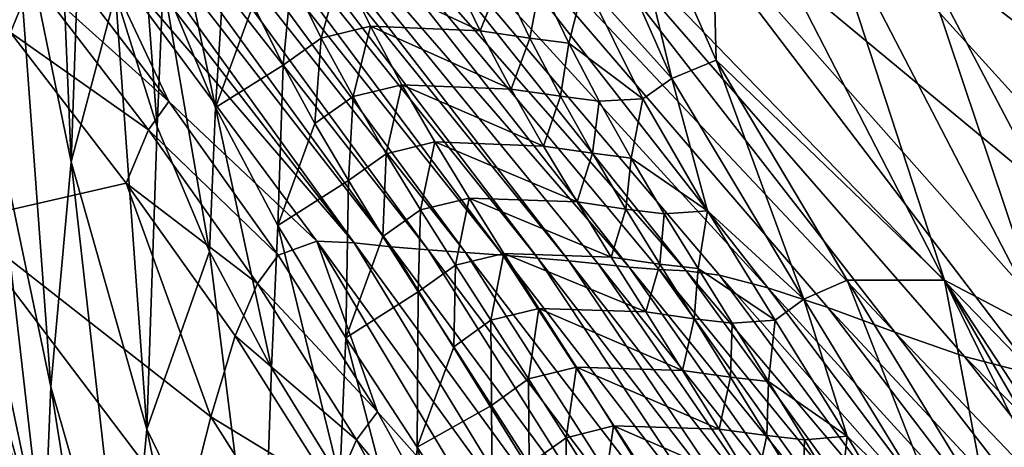
# Model space of a CAD drawing. Units: metres. Extents: x 185.35 to 187.75, y 196.21 to 198.47.
# Drawn here: x 186.69 to 186.74, y 197.53 to 197.55 of the extents above; entities that cross this region are included whole.
import ezdxf

# ---------------------------------------------------------------- set-up
doc = ezdxf.new("R2010")
doc.units = ezdxf.units.M
doc.linetypes.add('AUSGEZOGEN', pattern=[0])
doc.layers.add('VARIANTE-1-090615', color=7, linetype='AUSGEZOGEN', lineweight=13)

msp = doc.modelspace()

# ---------------------------------------------------------------- linework, layer by layer
at = {"layer": 'VARIANTE-1-090615', "color": 35, "linetype": 'AUSGEZOGEN', "lineweight": 25, "transparency": 33554687}
for points in [[(186.708912, 197.541538, 1.325473), (186.686085, 197.571057, 1.327673), (186.696004, 197.556548, 1.340573)], [(186.708912, 197.541538, 1.325473), (186.687851, 197.570695, 1.312796), (186.686085, 197.571057, 1.327673)], [(186.689614, 197.570379, 1.297957), (186.687851, 197.570695, 1.312796), (186.710729, 197.54134, 1.310713)], [(186.708912, 197.541538, 1.325473), (186.710729, 197.54134, 1.310713), (186.687851, 197.570695, 1.312796)], [(186.712544, 197.541184, 1.295988), (186.691394, 197.570096, 1.283117), (186.689614, 197.570379, 1.297957)], [(186.689614, 197.570379, 1.297957), (186.710729, 197.54134, 1.310713), (186.712544, 197.541184, 1.295988)], [(186.712544, 197.541184, 1.295988), (186.714376, 197.541058, 1.28126), (186.691394, 197.570096, 1.283117)], [(186.693183, 197.569802, 1.268227), (186.691394, 197.570096, 1.283117), (186.714376, 197.541058, 1.28126)], [(186.716215, 197.540923, 1.266483), (186.694843, 197.569501, 1.253331), (186.693183, 197.569802, 1.268227)], [(186.693183, 197.569802, 1.268227), (186.714376, 197.541058, 1.28126), (186.716215, 197.540923, 1.266483)], [(186.696274, 197.569204, 1.238477), (186.694843, 197.569501, 1.253331), (186.717937, 197.540782, 1.251703)], [(186.716215, 197.540923, 1.266483), (186.717937, 197.540782, 1.251703), (186.694843, 197.569501, 1.253331)], [(186.719447, 197.540643, 1.236967), (186.697635, 197.568897, 1.223645), (186.696274, 197.569204, 1.238477)], [(186.696274, 197.569204, 1.238477), (186.717937, 197.540782, 1.251703), (186.719447, 197.540643, 1.236967)], [(186.719447, 197.540643, 1.236967), (186.720893, 197.540495, 1.22225), (186.697635, 197.568897, 1.223645)], [(186.697635, 197.568897, 1.223645), (186.720893, 197.540495, 1.22225), (186.722416, 197.540336, 1.207519)], [(186.700459, 197.568305, 1.193959), (186.697635, 197.568897, 1.223645), (186.722416, 197.540336, 1.207519)], [(186.700459, 197.568305, 1.193959), (186.723883, 197.540221, 1.192781), (186.725218, 197.540162, 1.178054)], [(186.703266, 197.567705, 1.164304), (186.700459, 197.568305, 1.193959), (186.725218, 197.540162, 1.178054)], [(186.722416, 197.540336, 1.207519), (186.723883, 197.540221, 1.192781), (186.700459, 197.568305, 1.193959)], [(186.692192, 197.559309, 2.593121), (186.694097, 197.567593, 2.60239), (186.695037, 197.545498, 2.590669)], [(186.695037, 197.545498, 2.590669), (186.694097, 197.567593, 2.60239), (186.695546, 197.560577, 2.601319)], [(186.725218, 197.540162, 1.178054), (186.726854, 197.539939, 1.163351), (186.703266, 197.567705, 1.164304)], [(186.703266, 197.567705, 1.164304), (186.726854, 197.539939, 1.163351), (186.729213, 197.539333, 1.148681)], [(186.708619, 197.565694, 1.134802), (186.703266, 197.567705, 1.164304), (186.729213, 197.539333, 1.148681)], [(186.708619, 197.565694, 1.134802), (186.732162, 197.538365, 1.134047), (186.735448, 197.537151, 1.119446)], [(186.715512, 197.56278, 1.105406), (186.708619, 197.565694, 1.134802), (186.735448, 197.537151, 1.119446)], [(186.729213, 197.539333, 1.148681), (186.732162, 197.538365, 1.134047), (186.708619, 197.565694, 1.134802)], [(186.76694, 197.540598, 0.990479), (186.743853, 197.564965, 0.989921), (186.737209, 197.562748, 1.018821)], [(186.735448, 197.537151, 1.119446), (186.738877, 197.535961, 1.104861), (186.715512, 197.56278, 1.105406)], [(186.715512, 197.56278, 1.105406), (186.738877, 197.535961, 1.104861), (186.742331, 197.535067, 1.0903)], [(186.722723, 197.560821, 1.076213), (186.715512, 197.56278, 1.105406), (186.742331, 197.535067, 1.0903)], [(186.760302, 197.537827, 1.019083), (186.737209, 197.562748, 1.018821), (186.730498, 197.560707, 1.047685)], [(186.76694, 197.540598, 0.990479), (186.737209, 197.562748, 1.018821), (186.760302, 197.537827, 1.019083)], [(186.724512, 197.549582, 2.652588), (186.719259, 197.561459, 2.654164), (186.721454, 197.562316, 2.669279)], [(186.724512, 197.549582, 2.652588), (186.721454, 197.562316, 2.669279), (186.726676, 197.550482, 2.667718)], [(186.726389, 197.56203, 2.698549), (186.726676, 197.550482, 2.667718), (186.721454, 197.562316, 2.669279)], [(186.737886, 197.539697, 2.695446), (186.726389, 197.56203, 2.698549), (186.731617, 197.558881, 2.732936)], [(186.737886, 197.539697, 2.695446), (186.726676, 197.550482, 2.667718), (186.726389, 197.56203, 2.698549)], [(186.724512, 197.549582, 2.652588), (186.720219, 197.554359, 2.637498), (186.719259, 197.561459, 2.654164)], [(186.753605, 197.535222, 1.047645), (186.730498, 197.560707, 1.047685), (186.722723, 197.560821, 1.076213)], [(186.753605, 197.535222, 1.047645), (186.722723, 197.560821, 1.076213), (186.745936, 197.534592, 1.075893)], [(186.742331, 197.535067, 1.0903), (186.745936, 197.534592, 1.075893), (186.722723, 197.560821, 1.076213)], [(186.760302, 197.537827, 1.019083), (186.730498, 197.560707, 1.047685), (186.753605, 197.535222, 1.047645)], [(186.697209, 197.55374, 2.600292), (186.695037, 197.545498, 2.590669), (186.695546, 197.560577, 2.601319)], [(186.694026, 197.534476, 2.58045), (186.691175, 197.548089, 2.583091), (186.692192, 197.559309, 2.593121)], [(186.694026, 197.534476, 2.58045), (186.692192, 197.559309, 2.593121), (186.695037, 197.545498, 2.590669)], [(186.69314, 197.554494, 1.361266), (186.686209, 197.559177, 1.367795), (186.69205, 197.551843, 1.366833)], [(186.737886, 197.539697, 2.695446), (186.731617, 197.558881, 2.732936), (186.742962, 197.537035, 2.729906)], [(186.742962, 197.537035, 2.729906), (186.731617, 197.558881, 2.732936), (186.736695, 197.555691, 2.766983)], [(186.697209, 197.55374, 2.600292), (186.698467, 197.557574, 2.605411), (186.699252, 197.547213, 2.599271)], [(186.699252, 197.547213, 2.599271), (186.698467, 197.557574, 2.605411), (186.699547, 197.554325, 2.604927)], [(186.700198, 197.557216, 2.607721), (186.702118, 197.54816, 2.603935), (186.699547, 197.554325, 2.604927)], [(186.702617, 197.556247, 2.609979), (186.702118, 197.54816, 2.603935), (186.700198, 197.557216, 2.607721)], [(186.696004, 197.556548, 1.340573), (186.694144, 197.555905, 1.354854), (186.699828, 197.548465, 1.354258)], [(186.707079, 197.54162, 1.340197), (186.696004, 197.556548, 1.340573), (186.699828, 197.548465, 1.354258)], [(186.696004, 197.556548, 1.340573), (186.707079, 197.54162, 1.340197), (186.708912, 197.541538, 1.325473)], [(186.699828, 197.548465, 1.354258), (186.694144, 197.555905, 1.354854), (186.69314, 197.554494, 1.361266)], [(186.702118, 197.54816, 2.603935), (186.702617, 197.556247, 2.609979), (186.703965, 197.5532, 2.609508)], [(186.747897, 197.534384, 2.764014), (186.736695, 197.555691, 2.766983), (186.743285, 197.555027, 2.800928)], [(186.742962, 197.537035, 2.729906), (186.736695, 197.555691, 2.766983), (186.747897, 197.534384, 2.764014)], [(186.707306, 197.551572, 2.611698), (186.70585, 197.554525, 2.612163), (186.708276, 197.555101, 2.614809)], [(186.707306, 197.551572, 2.611698), (186.708276, 197.555101, 2.614809), (186.709721, 197.552149, 2.61436)], [(186.715102, 197.551932, 2.6202), (186.709721, 197.552149, 2.61436), (186.708276, 197.555101, 2.614809)], [(186.715102, 197.551932, 2.6202), (186.708276, 197.555101, 2.614809), (186.713685, 197.554875, 2.620622)], [(186.698819, 197.547068, 1.360678), (186.69314, 197.554494, 1.361266), (186.69205, 197.551843, 1.366833)], [(186.699828, 197.548465, 1.354258), (186.69314, 197.554494, 1.361266), (186.698819, 197.547068, 1.360678)], [(186.70543, 197.55025, 2.609029), (186.703965, 197.5532, 2.609508), (186.70585, 197.554525, 2.612163)], [(186.70543, 197.55025, 2.609029), (186.70585, 197.554525, 2.612163), (186.707306, 197.551572, 2.611698)], [(186.715102, 197.551932, 2.6202), (186.713685, 197.554875, 2.620622), (186.71613, 197.554506, 2.624063)], [(186.715102, 197.551932, 2.6202), (186.71613, 197.554506, 2.624063), (186.717536, 197.55157, 2.623651)], [(186.717536, 197.55157, 2.623651), (186.71613, 197.554506, 2.624063), (186.718051, 197.554254, 2.628038)], [(186.701822, 197.54111, 2.598224), (186.699252, 197.547213, 2.599271), (186.699547, 197.554325, 2.604927)], [(186.701822, 197.54111, 2.598224), (186.699547, 197.554325, 2.604927), (186.702118, 197.54816, 2.603935)], [(186.717536, 197.55157, 2.623651), (186.718051, 197.554254, 2.628038), (186.719447, 197.551323, 2.627633)], [(186.720219, 197.554359, 2.637498), (186.719447, 197.551323, 2.627633), (186.718051, 197.554254, 2.628038)], [(186.723089, 197.548595, 2.636695), (186.719447, 197.551323, 2.627633), (186.720219, 197.554359, 2.637498)], [(186.720219, 197.554359, 2.637498), (186.724512, 197.549582, 2.652588), (186.723089, 197.548595, 2.636695)], [(186.695037, 197.545498, 2.590669), (186.697209, 197.55374, 2.600292), (186.698739, 197.532402, 2.588386)], [(186.698739, 197.532402, 2.588386), (186.697209, 197.55374, 2.600292), (186.699252, 197.547213, 2.599271)], [(186.70543, 197.55025, 2.609029), (186.702118, 197.54816, 2.603935), (186.703965, 197.5532, 2.609508)], [(186.708861, 197.548701, 2.611228), (186.707306, 197.551572, 2.611698), (186.709721, 197.552149, 2.61436)], [(186.708861, 197.548701, 2.611228), (186.709721, 197.552149, 2.61436), (186.711263, 197.549279, 2.613904)], [(186.709721, 197.552149, 2.61436), (186.715102, 197.551932, 2.6202), (186.716617, 197.549071, 2.619771)], [(186.709721, 197.552149, 2.61436), (186.716617, 197.549071, 2.619771), (186.711263, 197.549279, 2.613904)], [(186.697727, 197.544457, 1.366271), (186.69205, 197.551843, 1.366833), (186.689606, 197.542599, 1.375266)], [(186.698819, 197.547068, 1.360678), (186.69205, 197.551843, 1.366833), (186.697727, 197.544457, 1.366271)], [(186.706994, 197.547383, 2.608543), (186.70543, 197.55025, 2.609029), (186.707306, 197.551572, 2.611698)], [(186.706994, 197.547383, 2.608543), (186.707306, 197.551572, 2.611698), (186.708861, 197.548701, 2.611228)], [(186.716617, 197.549071, 2.619771), (186.715102, 197.551932, 2.6202), (186.717536, 197.55157, 2.623651)], [(186.716617, 197.549071, 2.619771), (186.717536, 197.55157, 2.623651), (186.719038, 197.548715, 2.623232)], [(186.719038, 197.548715, 2.623232), (186.717536, 197.55157, 2.623651), (186.719447, 197.551323, 2.627633)], [(186.719038, 197.548715, 2.623232), (186.719447, 197.551323, 2.627633), (186.72094, 197.548474, 2.627223)], [(186.719447, 197.551323, 2.627633), (186.723089, 197.548595, 2.636695), (186.72094, 197.548474, 2.627223)], [(186.702118, 197.54816, 2.603935), (186.70543, 197.55025, 2.609029), (186.705164, 197.542384, 2.602914)], [(186.705164, 197.542384, 2.602914), (186.70543, 197.55025, 2.609029), (186.706994, 197.547383, 2.608543)], [(186.730977, 197.538767, 2.650947), (186.724512, 197.549582, 2.652588), (186.726676, 197.550482, 2.667718)], [(186.730977, 197.538767, 2.650947), (186.726676, 197.550482, 2.667718), (186.733105, 197.539706, 2.666091)], [(186.726676, 197.550482, 2.667718), (186.737886, 197.539697, 2.695446), (186.733105, 197.539706, 2.666091)], [(186.724512, 197.549582, 2.652588), (186.726264, 197.543098, 2.635875), (186.723089, 197.548595, 2.636695)], [(186.730977, 197.538767, 2.650947), (186.726264, 197.543098, 2.635875), (186.724512, 197.549582, 2.652588)], [(186.710491, 197.545897, 2.610754), (186.708861, 197.548701, 2.611228), (186.711263, 197.549279, 2.613904)], [(186.710491, 197.545897, 2.610754), (186.711263, 197.549279, 2.613904), (186.712881, 197.546476, 2.613445)], [(186.718208, 197.546277, 2.619339), (186.712881, 197.546476, 2.613445), (186.711263, 197.549279, 2.613904)], [(186.718208, 197.546277, 2.619339), (186.711263, 197.549279, 2.613904), (186.716617, 197.549071, 2.619771)], [(186.708634, 197.544583, 2.608054), (186.706994, 197.547383, 2.608543), (186.708861, 197.548701, 2.611228)], [(186.708634, 197.544583, 2.608054), (186.708861, 197.548701, 2.611228), (186.710491, 197.545897, 2.610754)], [(186.718208, 197.546277, 2.619339), (186.716617, 197.549071, 2.619771), (186.719038, 197.548715, 2.623232)], [(186.718208, 197.546277, 2.619339), (186.719038, 197.548715, 2.623232), (186.720617, 197.545927, 2.62281)], [(186.720617, 197.545927, 2.62281), (186.719038, 197.548715, 2.623232), (186.72094, 197.548474, 2.627223)], [(186.705187, 197.540929, 1.354459), (186.699828, 197.548465, 1.354258), (186.698819, 197.547068, 1.360678)], [(186.699828, 197.548465, 1.354258), (186.705187, 197.540929, 1.354459), (186.707079, 197.54162, 1.340197)], [(186.704867, 197.535398, 2.597146), (186.701822, 197.54111, 2.598224), (186.702118, 197.54816, 2.603935)], [(186.704867, 197.535398, 2.597146), (186.702118, 197.54816, 2.603935), (186.705164, 197.542384, 2.602914)], [(186.720617, 197.545927, 2.62281), (186.72094, 197.548474, 2.627223), (186.72251, 197.545691, 2.626808)], [(186.723089, 197.548595, 2.636695), (186.72251, 197.545691, 2.626808), (186.72094, 197.548474, 2.627223)], [(186.726264, 197.543098, 2.635875), (186.72251, 197.545691, 2.626808), (186.723089, 197.548595, 2.636695)], [(186.693694, 197.526153, 2.567336), (186.690848, 197.539618, 2.570111), (186.691175, 197.548089, 2.583091)], [(186.693694, 197.526153, 2.567336), (186.691175, 197.548089, 2.583091), (186.694026, 197.534476, 2.58045)], [(186.701822, 197.54111, 2.598224), (186.698739, 197.532402, 2.588386), (186.699252, 197.547213, 2.599271)], [(186.708634, 197.544583, 2.608054), (186.705164, 197.542384, 2.602914), (186.706994, 197.547383, 2.608543)], [(186.704169, 197.539542, 1.360893), (186.698819, 197.547068, 1.360678), (186.697727, 197.544457, 1.366271)], [(186.705187, 197.540929, 1.354459), (186.698819, 197.547068, 1.360678), (186.704169, 197.539542, 1.360893)], [(186.712177, 197.543146, 2.610277), (186.710491, 197.545897, 2.610754), (186.712881, 197.546476, 2.613445)], [(186.712177, 197.543146, 2.610277), (186.712881, 197.546476, 2.613445), (186.714555, 197.543725, 2.612983)], [(186.712881, 197.546476, 2.613445), (186.718208, 197.546277, 2.619339), (186.719854, 197.543535, 2.618904)], [(186.712881, 197.546476, 2.613445), (186.719854, 197.543535, 2.618904), (186.714555, 197.543725, 2.612983)], [(186.719854, 197.543535, 2.618904), (186.718208, 197.546277, 2.619339), (186.720617, 197.545927, 2.62281)], [(186.710329, 197.541835, 2.607563), (186.708634, 197.544583, 2.608054), (186.710491, 197.545897, 2.610754)], [(186.710329, 197.541835, 2.607563), (186.710491, 197.545897, 2.610754), (186.712177, 197.543146, 2.610277)], [(186.719854, 197.543535, 2.618904), (186.720617, 197.545927, 2.62281), (186.722251, 197.54319, 2.622386)], [(186.722251, 197.54319, 2.622386), (186.720617, 197.545927, 2.62281), (186.72251, 197.545691, 2.626808)], [(186.697736, 197.521579, 2.577978), (186.694026, 197.534476, 2.58045), (186.695037, 197.545498, 2.590669)], [(186.697736, 197.521579, 2.577978), (186.695037, 197.545498, 2.590669), (186.698739, 197.532402, 2.588386)], [(186.722251, 197.54319, 2.622386), (186.72251, 197.545691, 2.626808), (186.724134, 197.54296, 2.626391)], [(186.72251, 197.545691, 2.626808), (186.726264, 197.543098, 2.635875), (186.724134, 197.54296, 2.626391)], [(186.701879, 197.532996, 1.371184), (186.697727, 197.544457, 1.366271), (186.689606, 197.542599, 1.375266)], [(186.704169, 197.539542, 1.360893), (186.697727, 197.544457, 1.366271), (186.703071, 197.536968, 1.366518)], [(186.701879, 197.532996, 1.371184), (186.703071, 197.536968, 1.366518), (186.697727, 197.544457, 1.366271)], [(186.705164, 197.542384, 2.602914), (186.708634, 197.544583, 2.608054), (186.708515, 197.536877, 2.601876)], [(186.708515, 197.536877, 2.601876), (186.708634, 197.544583, 2.608054), (186.710329, 197.541835, 2.607563)], [(186.713897, 197.540431, 2.6098), (186.712177, 197.543146, 2.610277), (186.714555, 197.543725, 2.612983)], [(186.713897, 197.540431, 2.6098), (186.714555, 197.543725, 2.612983), (186.716263, 197.54101, 2.612521)], [(186.721534, 197.540829, 2.618469), (186.716263, 197.54101, 2.612521), (186.714555, 197.543725, 2.612983)], [(186.721534, 197.540829, 2.618469), (186.714555, 197.543725, 2.612983), (186.719854, 197.543535, 2.618904)], [(186.721534, 197.540829, 2.618469), (186.719854, 197.543535, 2.618904), (186.722251, 197.54319, 2.622386)], [(186.712058, 197.539123, 2.607071), (186.710329, 197.541835, 2.607563), (186.712177, 197.543146, 2.610277)], [(186.712058, 197.539123, 2.607071), (186.712177, 197.543146, 2.610277), (186.713897, 197.540431, 2.6098)], [(186.721534, 197.540829, 2.618469), (186.722251, 197.54319, 2.622386), (186.723919, 197.540491, 2.621961)], [(186.723919, 197.540491, 2.621961), (186.722251, 197.54319, 2.622386), (186.724134, 197.54296, 2.626391)], [(186.723919, 197.540491, 2.621961), (186.724134, 197.54296, 2.626391), (186.725793, 197.540266, 2.625973)], [(186.726264, 197.543098, 2.635875), (186.725793, 197.540266, 2.625973), (186.724134, 197.54296, 2.626391)], [(186.729573, 197.537747, 2.635054), (186.725793, 197.540266, 2.625973), (186.726264, 197.543098, 2.635875)], [(186.726264, 197.543098, 2.635875), (186.730977, 197.538767, 2.650947), (186.729573, 197.537747, 2.635054)], [(186.689606, 197.542599, 1.375266), (186.700621, 197.528052, 1.375183), (186.701879, 197.532996, 1.371184)], [(186.700621, 197.528052, 1.375183), (186.689606, 197.542599, 1.375266), (186.689829, 197.527531, 1.383489)], [(186.708218, 197.529954, 2.596052), (186.704867, 197.535398, 2.597146), (186.705164, 197.542384, 2.602914)], [(186.708218, 197.529954, 2.596052), (186.705164, 197.542384, 2.602914), (186.708515, 197.536877, 2.601876)], [(186.707079, 197.54162, 1.340197), (186.705187, 197.540929, 1.354459), (186.71006, 197.533248, 1.355856)], [(186.716352, 197.526178, 1.344308), (186.707079, 197.54162, 1.340197), (186.71006, 197.533248, 1.355856)], [(186.718268, 197.526212, 1.329561), (186.708912, 197.541538, 1.325473), (186.707079, 197.54162, 1.340197)], [(186.718268, 197.526212, 1.329561), (186.707079, 197.54162, 1.340197), (186.716352, 197.526178, 1.344308)], [(186.712058, 197.539123, 2.607071), (186.708515, 197.536877, 2.601876), (186.710329, 197.541835, 2.607563)], [(186.720169, 197.526136, 1.314783), (186.710729, 197.54134, 1.310713), (186.708912, 197.541538, 1.325473)], [(186.720169, 197.526136, 1.314783), (186.708912, 197.541538, 1.325473), (186.718268, 197.526212, 1.329561)], [(186.698739, 197.532402, 2.588386), (186.701822, 197.54111, 2.598224), (186.704351, 197.520859, 2.586026)], [(186.704351, 197.520859, 2.586026), (186.701822, 197.54111, 2.598224), (186.704867, 197.535398, 2.597146)], [(186.71006, 197.533248, 1.355856), (186.705187, 197.540929, 1.354459), (186.704169, 197.539542, 1.360893)], [(186.722068, 197.526099, 1.300038), (186.712544, 197.541184, 1.295988), (186.710729, 197.54134, 1.310713)], [(186.722068, 197.526099, 1.300038), (186.710729, 197.54134, 1.310713), (186.720169, 197.526136, 1.314783)], [(186.723982, 197.526092, 1.285288), (186.714376, 197.541058, 1.28126), (186.712544, 197.541184, 1.295988)], [(186.723982, 197.526092, 1.285288), (186.712544, 197.541184, 1.295988), (186.722068, 197.526099, 1.300038)], [(186.71563, 197.537737, 2.609324), (186.713897, 197.540431, 2.6098), (186.716263, 197.54101, 2.612521)], [(186.725905, 197.526076, 1.27049), (186.716215, 197.540923, 1.266483), (186.714376, 197.541058, 1.28126)], [(186.725905, 197.526076, 1.27049), (186.714376, 197.541058, 1.28126), (186.723982, 197.526092, 1.285288)], [(186.71563, 197.537737, 2.609324), (186.716263, 197.54101, 2.612521), (186.717984, 197.538317, 2.61206)], [(186.727715, 197.526054, 1.25569), (186.717937, 197.540782, 1.251703), (186.716215, 197.540923, 1.266483)], [(186.727715, 197.526054, 1.25569), (186.716215, 197.540923, 1.266483), (186.725905, 197.526076, 1.27049)], [(186.716263, 197.54101, 2.612521), (186.721534, 197.540829, 2.618469), (186.723228, 197.538145, 2.618034)], [(186.716263, 197.54101, 2.612521), (186.723228, 197.538145, 2.618034), (186.717984, 197.538317, 2.61206)], [(186.713801, 197.536433, 2.60658), (186.712058, 197.539123, 2.607071), (186.713897, 197.540431, 2.6098)], [(186.713801, 197.536433, 2.60658), (186.713897, 197.540431, 2.6098), (186.71563, 197.537737, 2.609324)], [(186.729322, 197.526033, 1.240936), (186.719447, 197.540643, 1.236967), (186.717937, 197.540782, 1.251703)], [(186.729322, 197.526033, 1.240936), (186.717937, 197.540782, 1.251703), (186.727715, 197.526054, 1.25569)], [(186.730869, 197.526005, 1.2262), (186.720893, 197.540495, 1.22225), (186.719447, 197.540643, 1.236967)], [(186.730869, 197.526005, 1.2262), (186.719447, 197.540643, 1.236967), (186.729322, 197.526033, 1.240936)], [(186.73249, 197.525966, 1.211445), (186.722416, 197.540336, 1.207519), (186.720893, 197.540495, 1.22225)], [(186.73249, 197.525966, 1.211445), (186.720893, 197.540495, 1.22225), (186.730869, 197.526005, 1.2262)], [(186.723228, 197.538145, 2.618034), (186.721534, 197.540829, 2.618469), (186.723919, 197.540491, 2.621961)], [(186.723228, 197.538145, 2.618034), (186.723919, 197.540491, 2.621961), (186.725599, 197.537812, 2.621537)], [(186.725599, 197.537812, 2.621537), (186.723919, 197.540491, 2.621961), (186.725793, 197.540266, 2.625973)], [(186.734057, 197.525969, 1.196684), (186.723883, 197.540221, 1.192781), (186.722416, 197.540336, 1.207519)], [(186.734057, 197.525969, 1.196684), (186.722416, 197.540336, 1.207519), (186.73249, 197.525966, 1.211445)], [(186.735498, 197.526025, 1.181936), (186.725218, 197.540162, 1.178054), (186.723883, 197.540221, 1.192781)], [(186.735498, 197.526025, 1.181936), (186.723883, 197.540221, 1.192781), (186.734057, 197.525969, 1.196684)], [(186.737226, 197.525925, 1.167211), (186.726854, 197.539939, 1.163351), (186.725218, 197.540162, 1.178054)], [(186.737226, 197.525925, 1.167211), (186.725218, 197.540162, 1.178054), (186.735498, 197.526025, 1.181936)], [(186.725599, 197.537812, 2.621537), (186.725793, 197.540266, 2.625973), (186.727464, 197.537593, 2.625557)], [(186.725793, 197.540266, 2.625973), (186.729573, 197.537747, 2.635054), (186.727464, 197.537593, 2.625557)], [(186.739645, 197.52546, 1.152514), (186.729213, 197.539333, 1.148681), (186.726854, 197.539939, 1.163351)], [(186.739645, 197.52546, 1.152514), (186.726854, 197.539939, 1.163351), (186.737226, 197.525925, 1.167211)], [(186.693694, 197.526153, 2.567336), (186.691436, 197.534163, 2.553765), (186.690848, 197.539618, 2.570111)], [(186.709027, 197.531867, 1.362312), (186.704169, 197.539542, 1.360893), (186.703071, 197.536968, 1.366518)], [(186.71006, 197.533248, 1.355856), (186.704169, 197.539542, 1.360893), (186.709027, 197.531867, 1.362312)], [(186.737965, 197.52734, 2.649213), (186.730977, 197.538767, 2.650947), (186.733105, 197.539706, 2.666091)], [(186.737886, 197.539697, 2.695446), (186.740055, 197.528322, 2.664373), (186.733105, 197.539706, 2.666091)], [(186.737965, 197.52734, 2.649213), (186.733105, 197.539706, 2.666091), (186.740055, 197.528322, 2.664373)], [(186.737886, 197.539697, 2.695446), (186.753692, 197.515654, 2.70945), (186.751278, 197.516597, 2.692104)], [(186.742962, 197.537035, 2.729906), (186.753692, 197.515654, 2.70945), (186.737886, 197.539697, 2.695446)], [(186.749122, 197.516807, 2.67733), (186.737886, 197.539697, 2.695446), (186.751278, 197.516597, 2.692104)], [(186.740055, 197.528322, 2.664373), (186.737886, 197.539697, 2.695446), (186.749122, 197.516807, 2.67733)], [(186.708515, 197.536877, 2.601876), (186.712058, 197.539123, 2.607071), (186.712003, 197.531516, 2.600836)], [(186.712003, 197.531516, 2.600836), (186.712058, 197.539123, 2.607071), (186.713801, 197.536433, 2.60658)], [(186.742627, 197.524648, 1.137852), (186.732162, 197.538365, 1.134047), (186.729213, 197.539333, 1.148681)], [(186.742627, 197.524648, 1.137852), (186.729213, 197.539333, 1.148681), (186.739645, 197.52546, 1.152514)], [(186.69333, 197.518876, 1.434644), (186.677532, 197.538573, 1.435589), (186.678647, 197.535862, 1.452526)], [(186.677532, 197.538573, 1.435589), (186.69333, 197.518876, 1.434644), (186.692287, 197.521557, 1.417636)], [(186.730977, 197.538767, 2.650947), (186.733109, 197.532048, 2.634183), (186.729573, 197.537747, 2.635054)], [(186.737965, 197.52734, 2.649213), (186.733109, 197.532048, 2.634183), (186.730977, 197.538767, 2.650947)], [(186.717481, 197.534859, 2.608817), (186.71563, 197.537737, 2.609324), (186.717984, 197.538317, 2.61206)], [(186.717481, 197.534859, 2.608817), (186.717984, 197.538317, 2.61206), (186.719821, 197.535439, 2.611569)], [(186.725035, 197.535277, 2.617572), (186.719821, 197.535439, 2.611569), (186.717984, 197.538317, 2.61206)], [(186.725035, 197.535277, 2.617572), (186.717984, 197.538317, 2.61206), (186.723228, 197.538145, 2.618034)], [(186.725035, 197.535277, 2.617572), (186.723228, 197.538145, 2.618034), (186.725599, 197.537812, 2.621537)], [(186.745928, 197.523598, 1.123225), (186.735448, 197.537151, 1.119446), (186.732162, 197.538365, 1.134047)], [(186.745928, 197.523598, 1.123225), (186.732162, 197.538365, 1.134047), (186.742627, 197.524648, 1.137852)], [(186.715661, 197.533559, 2.606057), (186.713801, 197.536433, 2.60658), (186.71563, 197.537737, 2.609324)], [(186.715661, 197.533559, 2.606057), (186.71563, 197.537737, 2.609324), (186.717481, 197.534859, 2.608817)], [(186.725035, 197.535277, 2.617572), (186.725599, 197.537812, 2.621537), (186.727394, 197.534951, 2.621086)], [(186.727394, 197.534951, 2.621086), (186.725599, 197.537812, 2.621537), (186.727464, 197.537593, 2.625557)], [(186.727394, 197.534951, 2.621086), (186.727464, 197.537593, 2.625557), (186.729248, 197.534738, 2.625114)], [(186.729573, 197.537747, 2.635054), (186.729248, 197.534738, 2.625114), (186.727464, 197.537593, 2.625557)], [(186.733109, 197.532048, 2.634183), (186.729248, 197.534738, 2.625114), (186.729573, 197.537747, 2.635054)], [(186.749367, 197.522579, 1.108616), (186.738877, 197.535961, 1.104861), (186.735448, 197.537151, 1.119446)], [(186.749367, 197.522579, 1.108616), (186.735448, 197.537151, 1.119446), (186.745928, 197.523598, 1.123225)], [(186.707916, 197.529325, 1.367978), (186.703071, 197.536968, 1.366518), (186.701879, 197.532996, 1.371184)], [(186.709027, 197.531867, 1.362312), (186.703071, 197.536968, 1.366518), (186.707916, 197.529325, 1.367978)], [(186.711705, 197.524658, 2.594956), (186.708218, 197.529954, 2.596052), (186.708515, 197.536877, 2.601876)], [(186.711705, 197.524658, 2.594956), (186.708515, 197.536877, 2.601876), (186.712003, 197.531516, 2.600836)], [(186.715661, 197.533559, 2.606057), (186.712003, 197.531516, 2.600836), (186.713801, 197.536433, 2.60658)], [(186.679735, 197.533263, 1.469077), (186.694367, 197.516257, 1.451594), (186.678647, 197.535862, 1.452526)], [(186.69333, 197.518876, 1.434644), (186.678647, 197.535862, 1.452526), (186.694367, 197.516257, 1.451594)], [(186.752838, 197.521861, 1.094031), (186.742331, 197.535067, 1.0903), (186.738877, 197.535961, 1.104861)], [(186.752838, 197.521861, 1.094031), (186.738877, 197.535961, 1.104861), (186.749367, 197.522579, 1.108616)], [(186.708218, 197.529954, 2.596052), (186.704351, 197.520859, 2.586026), (186.704867, 197.535398, 2.597146)], [(186.719319, 197.531976, 2.608313), (186.717481, 197.534859, 2.608817), (186.719821, 197.535439, 2.611569)], [(186.719319, 197.531976, 2.608313), (186.719821, 197.535439, 2.611569), (186.721646, 197.532557, 2.611081)], [(186.719821, 197.535439, 2.611569), (186.725035, 197.535277, 2.617572), (186.726831, 197.532404, 2.617112)], [(186.719821, 197.535439, 2.611569), (186.726831, 197.532404, 2.617112), (186.721646, 197.532557, 2.611081)], [(186.726831, 197.532404, 2.617112), (186.725035, 197.535277, 2.617572), (186.727394, 197.534951, 2.621086)], [(186.717509, 197.53068, 2.605536), (186.715661, 197.533559, 2.606057), (186.717481, 197.534859, 2.608817)], [(186.717509, 197.53068, 2.605536), (186.717481, 197.534859, 2.608817), (186.719319, 197.531976, 2.608313)], [(186.726831, 197.532404, 2.617112), (186.727394, 197.534951, 2.621086), (186.729176, 197.532085, 2.620637)], [(186.729176, 197.532085, 2.620637), (186.727394, 197.534951, 2.621086), (186.729248, 197.534738, 2.625114)], [(186.729176, 197.532085, 2.620637), (186.729248, 197.534738, 2.625114), (186.73102, 197.531878, 2.624673)], [(186.729248, 197.534738, 2.625114), (186.733109, 197.532048, 2.634183), (186.73102, 197.531878, 2.624673)], [(186.691436, 197.534163, 2.553765), (186.697823, 197.505555, 2.530364), (186.691328, 197.531499, 2.535954)], [(186.693694, 197.526153, 2.567336), (186.697823, 197.505555, 2.530364), (186.691436, 197.534163, 2.553765)], [(186.6974, 197.513403, 2.564731), (186.693694, 197.526153, 2.567336), (186.694026, 197.534476, 2.58045)], [(186.6974, 197.513403, 2.564731), (186.694026, 197.534476, 2.58045), (186.697736, 197.521579, 2.577978)], [(186.695379, 197.513748, 1.468158), (186.679735, 197.533263, 1.469077), (186.680814, 197.530713, 1.485583)], [(186.679735, 197.533263, 1.469077), (186.695379, 197.513748, 1.468158), (186.694367, 197.516257, 1.451594)], [(186.714379, 197.525405, 1.358617), (186.71006, 197.533248, 1.355856), (186.709027, 197.531867, 1.362312)], [(186.71006, 197.533248, 1.355856), (186.714379, 197.525405, 1.358617), (186.716352, 197.526178, 1.344308)], [(186.712003, 197.531516, 2.600836), (186.715661, 197.533559, 2.606057), (186.715729, 197.525807, 2.599731)], [(186.715729, 197.525807, 2.599731), (186.715661, 197.533559, 2.606057), (186.717509, 197.53068, 2.605536)], [(186.706712, 197.525419, 1.372706), (186.701879, 197.532996, 1.371184), (186.700621, 197.528052, 1.375183)], [(186.707916, 197.529325, 1.367978), (186.701879, 197.532996, 1.371184), (186.706712, 197.525419, 1.372706)], [(186.703355, 197.510235, 2.57543), (186.697736, 197.521579, 2.577978), (186.698739, 197.532402, 2.588386)], [(186.703355, 197.510235, 2.57543), (186.698739, 197.532402, 2.588386), (186.704351, 197.520859, 2.586026)], [(186.721141, 197.529077, 2.60781), (186.719319, 197.531976, 2.608313), (186.721646, 197.532557, 2.611081)], [(186.721141, 197.529077, 2.60781), (186.721646, 197.532557, 2.611081), (186.723456, 197.529659, 2.610594)], [(186.728611, 197.529515, 2.616654), (186.723456, 197.529659, 2.610594), (186.721646, 197.532557, 2.611081)], [(186.728611, 197.529515, 2.616654), (186.721646, 197.532557, 2.611081), (186.726831, 197.532404, 2.617112)], [(186.728611, 197.529515, 2.616654), (186.726831, 197.532404, 2.617112), (186.729176, 197.532085, 2.620637)], [(186.713323, 197.524025, 1.365106), (186.709027, 197.531867, 1.362312), (186.707916, 197.529325, 1.367978)], [(186.714379, 197.525405, 1.358617), (186.709027, 197.531867, 1.362312), (186.713323, 197.524025, 1.365106)], [(186.719342, 197.527785, 2.605017), (186.717509, 197.53068, 2.605536), (186.719319, 197.531976, 2.608313)], [(186.719342, 197.527785, 2.605017), (186.719319, 197.531976, 2.608313), (186.721141, 197.529077, 2.60781)], [(186.728611, 197.529515, 2.616654), (186.729176, 197.532085, 2.620637), (186.730943, 197.529203, 2.620191)], [(186.730943, 197.529203, 2.620191), (186.729176, 197.532085, 2.620637), (186.73102, 197.531878, 2.624673)], [(186.730943, 197.529203, 2.620191), (186.73102, 197.531878, 2.624673), (186.732777, 197.529001, 2.624234)], [(186.733109, 197.532048, 2.634183), (186.732777, 197.529001, 2.624234), (186.73102, 197.531878, 2.624673)], [(186.736582, 197.526284, 2.633319), (186.732777, 197.529001, 2.624234), (186.733109, 197.532048, 2.634183)], [(186.733109, 197.532048, 2.634183), (186.737965, 197.52734, 2.649213), (186.736582, 197.526284, 2.633319)], [(186.715431, 197.519017, 2.593791), (186.711705, 197.524658, 2.594956), (186.712003, 197.531516, 2.600836)], [(186.715431, 197.519017, 2.593791), (186.712003, 197.531516, 2.600836), (186.715729, 197.525807, 2.599731)]]:
    msp.add_3dface(points, dxfattribs=at)

doc.saveas('drawing.dxf')
